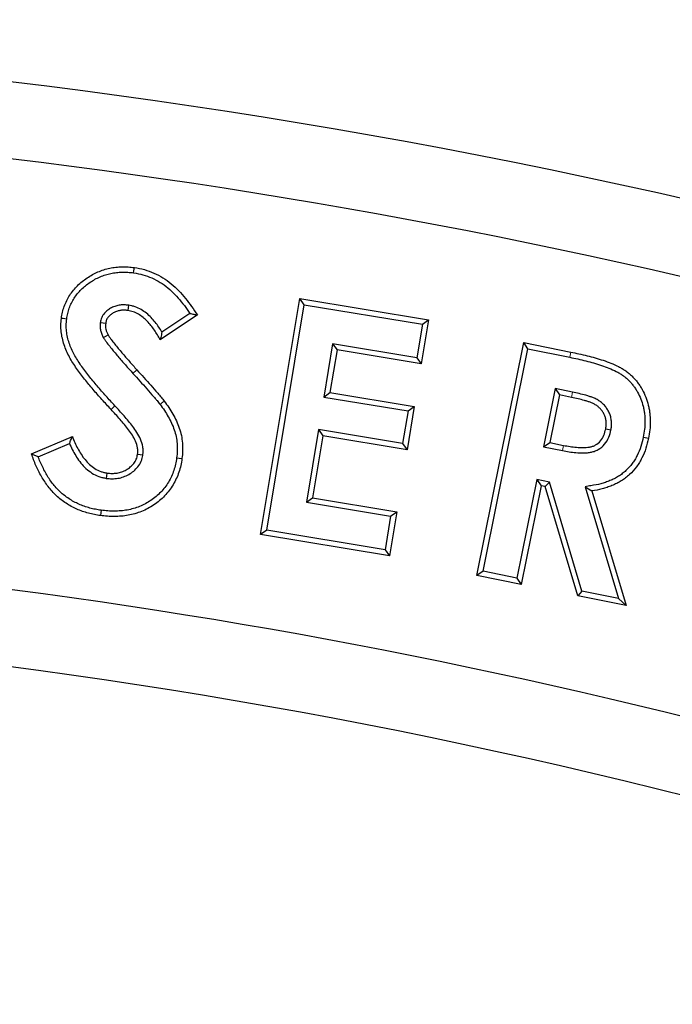
# Model space of a CAD drawing. Units: millimetres. Extents: x 0 to 420, y 0 to 297.
# Drawn here: x 170 to 191, y 185 to 217 of the extents above; entities that cross this region are included whole.
import ezdxf

# ---------------------------------------------------------------- set-up
doc = ezdxf.new("R2010")
doc.units = ezdxf.units.MM
doc.linetypes.add('PHANTOM', pattern=[12.7, 6.35, -1.27, 1.27, -1.27, 1.27, -1.27])
doc.styles.add('SLDTEXTSTYLE2', font='TXT', dxfattribs={"width": 0.75})
doc.dimstyles.new('SLDDIMSTYLE0', dxfattribs={"dimtxt": 3.5, "dimasz": 3.302, "dimexe": 0, "dimexo": 0.0625, "dimgap": 0.875, "dimtad": 1, "dimdec": 0, "dimrnd": 1e-09, "dimzin": 12, "dimdsep": 46, "dimtxsty": 'SLDTEXTSTYLE2', "dimsah": 1, "dimcen": 0.09, "dimadec": 0, "dimazin": 3, "dimtfac": 1, "dimtdec": 0, "dimtofl": 0, "dimtmove": 0, "dimatfit": 3, "dimfxl": 0, "dimfrac": 2, "dimtolj": 1, "dimtzin": 12, "dimarcsym": 0})

# ---------------------------------------------------------------- blocks, each defined once
blk = doc.blocks.new('_D')
at = {"color": 7, "linetype": 'Continuous', "lineweight": 0}
for p, q in [((220.104, 203.381), (219.967, 234.632)), ((66.451, 202.71), (66.314, 233.961)), ((66.319, 232.961), (219.972, 233.632))]:
    blk.add_line(p, q, dxfattribs=at)
at = {"color": 7, "linetype": 'Continuous', "lineweight": 18}
for points in [[(219.972, 233.632), (216.668, 234.125), (216.672, 233.109)], [(66.319, 232.961), (69.623, 232.468), (69.618, 233.484)]]:
    blk.add_solid(points, dxfattribs=at)
at = {"color": 7, "linetype": 'Continuous', "lineweight": 18, "insert": (143.035, 237.808), "char_height": 3.5, "attachment_point": 1, "rotation": 0.25, "style": 'SLDTEXTSTYLE2'}
blk.add_mtext('154', dxfattribs=at)

msp = doc.modelspace()

# ---------------------------------------------------------------- linework, layer by layer
at = {"color": 7, "linetype": 'Continuous', "lineweight": 25}
for p, q in [((173.229, 207.64), (173.204, 207.467)), ((177.555, 200.129), (178.833, 207.857)), ((177.756, 200.273), (178.977, 207.655)), ((178.977, 207.655), (178.833, 207.857)), ((178.833, 207.857), (183.051, 207.158)), ((178.977, 207.655), (182.85, 207.014)), ((175.483, 207.321), (174.263, 206.507)), ((175.24, 207.369), (174.323, 206.758)), ((172.305, 207.078), (172.479, 207.052)), ((182.85, 207.014), (182.67, 205.919)), ((183.051, 207.158), (182.814, 205.718)), ((182.85, 207.014), (183.051, 207.158)), ((172.406, 206.579), (172.558, 206.666)), ((179.912, 206.376), (179.624, 204.633)), ((179.912, 206.376), (180.056, 206.174)), ((182.67, 205.919), (179.912, 206.376)), ((184.633, 198.789), (186.171, 206.417)), ((186.308, 206.211), (186.171, 206.417)), ((186.171, 206.417), (187.711, 206.106)), ((180.056, 206.174), (179.825, 204.777)), ((182.814, 205.718), (180.056, 206.174)), ((184.839, 198.926), (186.308, 206.211)), ((186.308, 206.211), (187.676, 205.935)), ((182.67, 205.919), (182.814, 205.718)), ((179.624, 204.633), (179.825, 204.777)), ((179.825, 204.777), (182.583, 204.321)), ((187.201, 204.909), (186.816, 203.006)), ((187.201, 204.909), (187.338, 204.703)), ((187.772, 204.794), (187.201, 204.909)), ((179.624, 204.633), (182.382, 204.177)), ((187.338, 204.703), (187.022, 203.143)), ((187.737, 204.622), (187.338, 204.703)), ((182.382, 204.177), (182.205, 203.109)), ((182.583, 204.321), (182.349, 202.908)), ((182.382, 204.177), (182.583, 204.321)), ((179.447, 203.566), (179.053, 201.187)), ((179.447, 203.566), (179.591, 203.364)), ((182.205, 203.109), (179.447, 203.566)), ((189.026, 203.55), (188.855, 203.586)), ((170.05, 202.768), (171.388, 203.344)), ((179.591, 203.364), (179.255, 201.331)), ((182.349, 202.908), (179.591, 203.364)), ((186.816, 203.006), (187.022, 203.143)), ((187.022, 203.143), (187.477, 203.05)), ((170.27, 202.672), (171.293, 203.113)), ((182.205, 203.109), (182.349, 202.908)), ((186.816, 203.006), (187.444, 202.879)), ((173.697, 202.729), (173.524, 202.754)), ((172.504, 201.97), (172.529, 202.144)), ((186.6, 201.935), (185.948, 198.703)), ((187.009, 201.85), (186.6, 201.935)), ((186.6, 201.935), (186.737, 201.727)), ((187.009, 201.85), (186.871, 201.7)), ((188.075, 198.274), (187.009, 201.85)), ((186.737, 201.727), (186.085, 198.497)), ((186.871, 201.7), (186.737, 201.727)), ((187.937, 198.123), (186.871, 201.7)), ((188.177, 201.697), (189.272, 198.032)), ((188.177, 201.697), (188.402, 201.557)), ((188.402, 201.557), (189.523, 197.803)), ((179.053, 201.187), (179.255, 201.331)), ((179.053, 201.187), (181.811, 200.731)), ((179.255, 201.331), (182.012, 200.875)), ((182.012, 200.875), (181.773, 199.43)), ((181.811, 200.731), (182.012, 200.875)), ((181.811, 200.731), (181.629, 199.632)), ((177.756, 200.273), (177.555, 200.129)), ((181.629, 199.632), (177.756, 200.273)), ((181.773, 199.43), (177.555, 200.129)), ((181.629, 199.632), (181.773, 199.43)), ((184.839, 198.926), (184.633, 198.789)), ((185.948, 198.703), (184.839, 198.926)), ((186.085, 198.497), (184.633, 198.789)), ((185.948, 198.703), (186.085, 198.497)), ((188.075, 198.274), (187.937, 198.123)), ((189.523, 197.803), (187.937, 198.123)), ((189.272, 198.032), (188.075, 198.274)), ((189.272, 198.032), (189.523, 197.803))]:
    msp.add_line(p, q, dxfattribs=at)
at = {"color": 8, "linetype": 'PHANTOM', "lineweight": 18}
for p, q in [((173.371, 205.408), (173.501, 205.525)), ((187.772, 204.794), (187.737, 204.622)), ((172.783, 204.346), (172.654, 204.227)), ((187.444, 202.879), (187.477, 203.05))]:
    msp.add_line(p, q, dxfattribs=at)
at = {"color": 7, "linetype": 'Continuous', "lineweight": 25, "flags": 128}
for points in [[(173.394, 208.7), (173.404, 208.77), (173.412, 208.822), (173.419, 208.874)], [(171.202, 207.187), (171.144, 207.195), (171.086, 207.202), (171.028, 207.209)], [(190.085, 203.323), (190.142, 203.311), (190.199, 203.299), (190.257, 203.287)], [(174.804, 202.641), (174.891, 202.63), (174.978, 202.619)], [(172.33, 200.925), (172.318, 200.838), (172.307, 200.752)]]:
    msp.add_lwpolyline(points, dxfattribs=at)
at = {"color": 8, "linetype": 'PHANTOM', "lineweight": 18, "flags": 128}
for points in [[(187.676, 205.935), (187.688, 205.992), (187.699, 206.049), (187.711, 206.106)], [(174.259, 204.393), (174.309, 204.43), (174.355, 204.463), (174.4, 204.497)]]:
    msp.add_lwpolyline(points, dxfattribs=at)
at = {"color": 7, "linetype": 'Continuous', "lineweight": 25}
for centre, radius, start, end in [((144.144, 4.458), 212, 69.5485, 110.9515), ((144.134, 4.462), 209.5, 72.55226, 107.94774), ((144.134, 4.462), 195.5, 72.58022, 107.91978), ((144.144, 4.458), 193, 69.59069, 110.90931)]:
    msp.add_arc(centre, radius, start, end, dxfattribs=at)
for points, knots in [([(171.028, 207.209), (171.039, 207.276), (171.05, 207.343), (171.08, 207.474), (171.1, 207.539), (171.169, 207.73), (171.228, 207.852), (171.339, 208.022), (171.379, 208.077), (171.464, 208.182), (171.51, 208.232), (171.654, 208.374), (171.76, 208.459), (171.984, 208.611), (172.102, 208.677), (172.289, 208.756), (172.352, 208.78), (172.481, 208.821), (172.546, 208.839), (172.678, 208.866), (172.745, 208.876), (172.88, 208.891), (172.947, 208.896), (173.082, 208.899), (173.15, 208.898), (173.285, 208.889), (173.352, 208.881), (173.419, 208.874)], [0, 0, 0, 0, 0.0625, 0.0625, 0.125, 0.125, 0.25, 0.25, 0.3125, 0.3125, 0.375, 0.375, 0.5, 0.5, 0.625, 0.625, 0.6875, 0.6875, 0.75, 0.75, 0.8125, 0.8125, 0.875, 0.875, 0.9375, 0.9375, 1, 1, 1, 1]), ([(171.202, 207.187), (171.212, 207.252), (171.222, 207.312), (171.249, 207.427), (171.267, 207.486), (171.329, 207.659), (171.383, 207.769), (171.482, 207.921), (171.518, 207.971), (171.596, 208.066), (171.637, 208.111), (171.768, 208.24), (171.867, 208.32), (172.074, 208.46), (172.182, 208.521), (172.352, 208.593), (172.411, 208.615), (172.529, 208.653), (172.588, 208.669), (172.707, 208.693), (172.769, 208.703), (172.894, 208.716), (172.957, 208.721), (173.082, 208.724), (173.143, 208.723), (173.266, 208.715), (173.329, 208.708), (173.394, 208.7)], [0.0019725, 0.0019725, 0.0019725, 0.0019725, 0.0625, 0.0625, 0.125, 0.125, 0.25, 0.25, 0.3125, 0.3125, 0.375, 0.375, 0.5, 0.5, 0.625, 0.625, 0.6875, 0.6875, 0.75, 0.75, 0.8125, 0.8125, 0.875, 0.875, 0.9375, 0.9375, 0.9984069, 0.9984069, 0.9984069, 0.9984069]), ([(173.394, 208.7), (173.503, 208.682), (173.603, 208.664), (173.797, 208.61), (173.895, 208.573), (174.086, 208.49), (174.177, 208.443), (174.352, 208.334), (174.436, 208.274), (174.596, 208.142), (174.673, 208.069), (174.819, 207.917), (174.888, 207.837), (175.024, 207.669), (175.09, 207.583), (175.182, 207.454), (175.211, 207.412), (175.24, 207.369)], [0.0019095, 0.0019095, 0.0019095, 0.0019095, 0.125, 0.125, 0.25, 0.25, 0.375, 0.375, 0.5, 0.5, 0.625, 0.625, 0.75, 0.75, 0.875, 0.875, 0.9340487, 0.9340487, 0.9340487, 0.9340487]), ([(173.419, 208.874), (173.529, 208.855), (173.639, 208.835), (173.853, 208.776), (173.958, 208.737), (174.163, 208.648), (174.262, 208.596), (174.451, 208.479), (174.542, 208.414), (174.714, 208.271), (174.795, 208.195), (174.949, 208.034), (175.022, 207.95), (175.162, 207.776), (175.23, 207.688), (175.36, 207.507), (175.421, 207.414), (175.483, 207.321)], [0, 0, 0, 0, 0.125, 0.125, 0.25, 0.25, 0.375, 0.375, 0.5, 0.5, 0.625, 0.625, 0.75, 0.75, 0.875, 0.875, 1, 1, 1, 1]), ([(173.229, 207.64), (173.227, 207.64), (173.225, 207.641), (173.223, 207.641), (173.184, 207.645), (173.142, 207.649), (173.072, 207.652), (173.047, 207.652), (172.999, 207.649), (172.975, 207.647), (172.904, 207.638), (172.857, 207.628), (172.762, 207.599), (172.715, 207.579), (172.629, 207.533), (172.589, 207.507), (172.512, 207.449), (172.475, 207.415), (172.405, 207.335), (172.373, 207.288), (172.338, 207.207), (172.329, 207.178), (172.316, 207.128), (172.311, 207.106), (172.307, 207.087), (172.307, 207.084), (172.306, 207.081), (172.305, 207.078)], [-0.007407, -0.007407, -0.007407, -0.007407, 0, 0, 0, 0.125, 0.125, 0.1875, 0.1875, 0.25, 0.25, 0.375, 0.375, 0.5, 0.5, 0.625, 0.625, 0.75, 0.75, 0.875, 0.875, 0.9375, 0.9375, 1, 1, 1, 1.010279, 1.010279, 1.010279, 1.010279]), ([(174.323, 206.758), (174.29, 206.814), (174.255, 206.87), (174.18, 206.979), (174.141, 207.031), (174.059, 207.136), (174.015, 207.187), (173.92, 207.285), (173.87, 207.332), (173.76, 207.42), (173.701, 207.461), (173.578, 207.532), (173.514, 207.563), (173.407, 207.601), (173.369, 207.611), (173.3, 207.627), (173.267, 207.633), (173.236, 207.639), (173.234, 207.639), (173.232, 207.64), (173.229, 207.64)], [0.1252091, 0.1252091, 0.1252091, 0.1252091, 0.25, 0.25, 0.375, 0.375, 0.5, 0.5, 0.625, 0.625, 0.75, 0.75, 0.875, 0.875, 0.9375, 0.9375, 1, 1, 1, 1.0046153, 1.0046153, 1.0046153, 1.0046153]), ([(173.204, 207.467), (173.166, 207.471), (173.128, 207.475), (173.07, 207.477), (173.051, 207.477), (173.012, 207.475), (172.993, 207.473), (172.936, 207.466), (172.898, 207.458), (172.824, 207.435), (172.788, 207.42), (172.72, 207.383), (172.688, 207.362), (172.627, 207.316), (172.598, 207.29), (172.547, 207.231), (172.525, 207.199), (172.502, 207.146), (172.496, 207.127), (172.486, 207.09), (172.483, 207.071), (172.479, 207.052)], [0, 0, 0, 0, 0.125, 0.125, 0.1875, 0.1875, 0.25, 0.25, 0.375, 0.375, 0.5, 0.5, 0.625, 0.625, 0.75, 0.75, 0.875, 0.875, 0.9375, 0.9375, 1, 1, 1, 1]), ([(174.263, 206.507), (174.233, 206.562), (174.204, 206.616), (174.141, 206.722), (174.108, 206.774), (174.038, 206.876), (174.002, 206.926), (173.925, 207.023), (173.884, 207.07), (173.798, 207.159), (173.753, 207.201), (173.657, 207.279), (173.606, 207.314), (173.499, 207.375), (173.443, 207.403), (173.355, 207.434), (173.326, 207.442), (173.265, 207.456), (173.235, 207.461), (173.204, 207.467)], [0, 0, 0, 0, 0.125, 0.125, 0.25, 0.25, 0.375, 0.375, 0.5, 0.5, 0.625, 0.625, 0.75, 0.75, 0.875, 0.875, 0.9375, 0.9375, 1, 1, 1, 1]), ([(175.24, 207.369), (175.281, 207.362), (175.321, 207.353), (175.362, 207.345), (175.402, 207.337), (175.442, 207.329), (175.483, 207.321)], [0, 0, 0, 0, 0.001007618, 0.001007618, 0.001007618, 0.002015236, 0.002015236, 0.002015236, 0.002015236]), ([(172.654, 204.227), (172.555, 204.335), (172.456, 204.442), (172.26, 204.66), (172.164, 204.77), (171.974, 204.992), (171.881, 205.105), (171.745, 205.277), (171.7, 205.335), (171.612, 205.451), (171.569, 205.51), (171.485, 205.63), (171.444, 205.691), (171.365, 205.814), (171.328, 205.877), (171.224, 206.07), (171.164, 206.205), (171.096, 206.413), (171.076, 206.484), (171.044, 206.627), (171.031, 206.699), (171.019, 206.808), (171.015, 206.844), (171.012, 206.917), (171.012, 206.954), (171.015, 207.063), (171.021, 207.136), (171.028, 207.209)], [0, 0, 0, 0, 0.125, 0.125, 0.25, 0.25, 0.375, 0.375, 0.4375, 0.4375, 0.5, 0.5, 0.5625, 0.5625, 0.625, 0.625, 0.75, 0.75, 0.8125, 0.8125, 0.875, 0.875, 0.90625, 0.90625, 0.9375, 0.9375, 1, 1, 1, 1]), ([(172.783, 204.346), (172.783, 204.346), (172.783, 204.346), (172.783, 204.346), (172.683, 204.454), (172.585, 204.56), (172.392, 204.775), (172.296, 204.885), (172.108, 205.105), (172.017, 205.215), (171.883, 205.385), (171.838, 205.442), (171.752, 205.556), (171.711, 205.613), (171.63, 205.729), (171.59, 205.788), (171.514, 205.906), (171.479, 205.964), (171.383, 206.144), (171.327, 206.271), (171.264, 206.462), (171.246, 206.527), (171.216, 206.659), (171.204, 206.727), (171.193, 206.825), (171.19, 206.857), (171.187, 206.921), (171.187, 206.953), (171.189, 207.049), (171.195, 207.117), (171.202, 207.187)], [-0.0000965, -0.0000965, -0.0000965, -0.0000965, 0, 0, 0, 0.125, 0.125, 0.25, 0.25, 0.375, 0.375, 0.4375, 0.4375, 0.5, 0.5, 0.5625, 0.5625, 0.625, 0.625, 0.75, 0.75, 0.8125, 0.8125, 0.875, 0.875, 0.90625, 0.90625, 0.9375, 0.9375, 0.9981788, 0.9981788, 0.9981788, 0.9981788]), ([(172.305, 207.078), (172.305, 207.075), (172.305, 207.072), (172.304, 207.068), (172.301, 207.035), (172.297, 206.994), (172.3, 206.901), (172.306, 206.857), (172.324, 206.775), (172.336, 206.732), (172.369, 206.65), (172.387, 206.616), (172.402, 206.586), (172.404, 206.584), (172.405, 206.582), (172.406, 206.579)], [-0.024012, -0.024012, -0.024012, -0.024012, 0, 0, 0, 0.25, 0.25, 0.5, 0.5, 0.75, 0.75, 1, 1, 1, 1.019011, 1.019011, 1.019011, 1.019011]), ([(172.479, 207.052), (172.476, 207.019), (172.473, 206.986), (172.474, 206.919), (172.479, 206.885), (172.493, 206.82), (172.502, 206.788), (172.527, 206.726), (172.543, 206.696), (172.558, 206.666)], [0, 0, 0, 0, 0.25, 0.25, 0.5, 0.5, 0.75, 0.75, 1, 1, 1, 1]), ([(172.558, 206.666), (172.574, 206.64), (172.591, 206.614), (172.626, 206.563), (172.644, 206.538), (172.699, 206.463), (172.737, 206.415), (172.853, 206.27), (172.933, 206.176), (173.092, 205.987), (173.173, 205.894), (173.337, 205.709), (173.419, 205.617), (173.501, 205.525)], [0, 0, 0, 0, 0.0625, 0.0625, 0.125, 0.125, 0.25, 0.25, 0.5, 0.5, 0.75, 0.75, 1, 1, 1, 1]), ([(174.323, 206.758), (174.316, 206.728), (174.309, 206.698), (174.302, 206.668), (174.296, 206.641), (174.289, 206.614), (174.283, 206.588), (174.276, 206.561), (174.27, 206.534), (174.263, 206.507)], [0, 0, 0, 0, 0.000728491, 0.000728491, 0.000728491, 0.001372507, 0.001372507, 0.001372507, 0.002016522, 0.002016522, 0.002016522, 0.002016522]), ([(172.406, 206.579), (172.407, 206.577), (172.409, 206.575), (172.41, 206.573), (172.426, 206.547), (172.444, 206.519), (172.483, 206.461), (172.503, 206.434), (172.561, 206.356), (172.6, 206.306), (172.718, 206.159), (172.799, 206.063), (172.959, 205.874), (173.042, 205.778), (173.207, 205.593), (173.288, 205.501), (173.37, 205.409), (173.37, 205.409), (173.371, 205.408), (173.371, 205.408)], [-0.00519, -0.00519, -0.00519, -0.00519, 0, 0, 0, 0.0625, 0.0625, 0.125, 0.125, 0.25, 0.25, 0.5, 0.5, 0.75, 0.75, 1, 1, 1, 1.000362, 1.000362, 1.000362, 1.000362]), ([(187.711, 206.106), (187.889, 206.069), (188.068, 206.032), (188.333, 205.965), (188.421, 205.941), (188.596, 205.89), (188.684, 205.864), (188.943, 205.778), (189.114, 205.713), (189.317, 205.609), (189.357, 205.587), (189.435, 205.54), (189.473, 205.515), (189.547, 205.462), (189.583, 205.434), (189.653, 205.376), (189.687, 205.345), (189.752, 205.281), (189.783, 205.248), (189.844, 205.18), (189.874, 205.145), (189.929, 205.073), (189.954, 205.035), (190.004, 204.958), (190.028, 204.919), (190.095, 204.8), (190.133, 204.717), (190.199, 204.547), (190.228, 204.46), (190.261, 204.328), (190.27, 204.283), (190.286, 204.193), (190.293, 204.148), (190.309, 204.013), (190.315, 203.921), (190.314, 203.739), (190.309, 203.648), (190.29, 203.467), (190.274, 203.377), (190.257, 203.287)], [0, 0, 0, 0, 0.125, 0.125, 0.1875, 0.1875, 0.25, 0.25, 0.375, 0.375, 0.40625, 0.40625, 0.4375, 0.4375, 0.46875, 0.46875, 0.5, 0.5, 0.53125, 0.53125, 0.5625, 0.5625, 0.59375, 0.59375, 0.625, 0.625, 0.6875, 0.6875, 0.75, 0.75, 0.78125, 0.78125, 0.8125, 0.8125, 0.875, 0.875, 0.9375, 0.9375, 1, 1, 1, 1]), ([(187.676, 205.935), (187.854, 205.898), (188.03, 205.861), (188.288, 205.796), (188.374, 205.773), (188.546, 205.723), (188.632, 205.697), (188.882, 205.614), (189.047, 205.551), (189.234, 205.455), (189.271, 205.435), (189.341, 205.393), (189.374, 205.371), (189.441, 205.323), (189.475, 205.296), (189.539, 205.243), (189.568, 205.217), (189.625, 205.161), (189.655, 205.129), (189.712, 205.065), (189.738, 205.035), (189.785, 204.972), (189.809, 204.938), (189.856, 204.865), (189.878, 204.829), (189.937, 204.723), (189.973, 204.646), (190.034, 204.49), (190.06, 204.41), (190.09, 204.289), (190.099, 204.249), (190.113, 204.167), (190.12, 204.125), (190.135, 203.998), (190.14, 203.915), (190.139, 203.746), (190.134, 203.66), (190.116, 203.493), (190.102, 203.412), (190.085, 203.323)], [0.000089, 0.000089, 0.000089, 0.000089, 0.125, 0.125, 0.1875, 0.1875, 0.25, 0.25, 0.375, 0.375, 0.40625, 0.40625, 0.4375, 0.4375, 0.46875, 0.46875, 0.5, 0.5, 0.53125, 0.53125, 0.5625, 0.5625, 0.59375, 0.59375, 0.625, 0.625, 0.6875, 0.6875, 0.75, 0.75, 0.78125, 0.78125, 0.8125, 0.8125, 0.875, 0.875, 0.9375, 0.9375, 0.9993012, 0.9993012, 0.9993012, 0.9993012]), ([(173.371, 205.408), (173.371, 205.408), (173.371, 205.408), (173.371, 205.408), (173.447, 205.323), (173.524, 205.238), (173.677, 205.069), (173.75, 204.986), (173.902, 204.815), (173.977, 204.731), (174.068, 204.625), (174.086, 204.604), (174.123, 204.56), (174.142, 204.537), (174.179, 204.494), (174.197, 204.474), (174.227, 204.436), (174.242, 204.416), (174.259, 204.393)], [-0.0003958, -0.0003958, -0.0003958, -0.0003958, 0, 0, 0, 0.25, 0.25, 0.5, 0.5, 0.75, 0.75, 0.8125, 0.8125, 0.875, 0.875, 0.9375, 0.9375, 0.9993904, 0.9993904, 0.9993904, 0.9993904]), ([(173.501, 205.525), (173.577, 205.44), (173.653, 205.355), (173.806, 205.187), (173.882, 205.102), (174.033, 204.931), (174.109, 204.846), (174.201, 204.738), (174.22, 204.716), (174.256, 204.673), (174.275, 204.651), (174.312, 204.608), (174.33, 204.587), (174.366, 204.542), (174.383, 204.519), (174.4, 204.497)], [0, 0, 0, 0, 0.25, 0.25, 0.5, 0.5, 0.75, 0.75, 0.8125, 0.8125, 0.875, 0.875, 0.9375, 0.9375, 1, 1, 1, 1]), ([(189.026, 203.55), (189.027, 203.552), (189.027, 203.554), (189.028, 203.557), (189.034, 203.593), (189.041, 203.633), (189.047, 203.701), (189.048, 203.724), (189.048, 203.77), (189.047, 203.792), (189.043, 203.859), (189.037, 203.902), (189.018, 203.992), (189.004, 204.037), (188.971, 204.12), (188.952, 204.16), (188.908, 204.237), (188.883, 204.275), (188.827, 204.347), (188.796, 204.381), (188.731, 204.442), (188.696, 204.47), (188.625, 204.52), (188.589, 204.543), (188.524, 204.576), (188.503, 204.586), (188.464, 204.601), (188.447, 204.608), (188.394, 204.628), (188.359, 204.642), (188.284, 204.668), (188.245, 204.68), (188.132, 204.711), (188.062, 204.728), (187.918, 204.763), (187.843, 204.779), (187.772, 204.794), (187.772, 204.794), (187.772, 204.794), (187.772, 204.794)], [-0.004048, -0.004048, -0.004048, -0.004048, 0, 0, 0, 0.0625, 0.0625, 0.09375, 0.09375, 0.125, 0.125, 0.1875, 0.1875, 0.25, 0.25, 0.3125, 0.3125, 0.375, 0.375, 0.4375, 0.4375, 0.5, 0.5, 0.5625, 0.5625, 0.59375, 0.59375, 0.625, 0.625, 0.6875, 0.6875, 0.75, 0.75, 0.875, 0.875, 1, 1, 1, 1.000246, 1.000246, 1.000246, 1.000246]), ([(174.4, 204.497), (174.45, 204.428), (174.499, 204.36), (174.594, 204.221), (174.638, 204.149), (174.763, 203.929), (174.836, 203.777), (174.918, 203.537), (174.94, 203.456), (174.974, 203.291), (174.986, 203.207), (175, 203.039), (175.002, 202.955), (174.995, 202.786), (174.987, 202.702), (174.978, 202.619)], [0, 0, 0, 0, 0.125, 0.125, 0.25, 0.25, 0.5, 0.5, 0.625, 0.625, 0.75, 0.75, 0.875, 0.875, 1, 1, 1, 1]), ([(188.855, 203.586), (188.861, 203.622), (188.867, 203.658), (188.872, 203.712), (188.873, 203.73), (188.873, 203.766), (188.872, 203.784), (188.869, 203.839), (188.864, 203.875), (188.849, 203.946), (188.838, 203.981), (188.811, 204.048), (188.795, 204.081), (188.76, 204.144), (188.74, 204.175), (188.695, 204.232), (188.67, 204.259), (188.617, 204.308), (188.589, 204.331), (188.53, 204.373), (188.499, 204.393), (188.45, 204.417), (188.434, 204.425), (188.4, 204.438), (188.383, 204.445), (188.333, 204.465), (188.299, 204.477), (188.23, 204.501), (188.195, 204.512), (188.09, 204.541), (188.02, 204.558), (187.879, 204.592), (187.808, 204.608), (187.737, 204.622)], [0, 0, 0, 0, 0.0625, 0.0625, 0.09375, 0.09375, 0.125, 0.125, 0.1875, 0.1875, 0.25, 0.25, 0.3125, 0.3125, 0.375, 0.375, 0.4375, 0.4375, 0.5, 0.5, 0.5625, 0.5625, 0.59375, 0.59375, 0.625, 0.625, 0.6875, 0.6875, 0.75, 0.75, 0.875, 0.875, 1, 1, 1, 1]), ([(173.524, 202.754), (173.526, 202.79), (173.529, 202.827), (173.529, 202.882), (173.529, 202.9), (173.526, 202.937), (173.524, 202.955), (173.509, 203.046), (173.486, 203.117), (173.43, 203.252), (173.395, 203.318), (173.317, 203.442), (173.274, 203.501), (173.185, 203.618), (173.139, 203.675), (173.045, 203.789), (172.998, 203.845), (172.853, 204.011), (172.754, 204.119), (172.654, 204.227)], [0, 0, 0, 0, 0.0625, 0.0625, 0.09375, 0.09375, 0.125, 0.125, 0.25, 0.25, 0.375, 0.375, 0.5, 0.5, 0.625, 0.625, 0.75, 0.75, 1, 1, 1, 1]), ([(173.697, 202.729), (173.698, 202.733), (173.698, 202.736), (173.698, 202.74), (173.701, 202.777), (173.704, 202.818), (173.704, 202.886), (173.704, 202.91), (173.7, 202.956), (173.697, 202.979), (173.679, 203.091), (173.652, 203.174), (173.587, 203.33), (173.549, 203.402), (173.46, 203.543), (173.415, 203.605), (173.322, 203.727), (173.275, 203.786), (173.179, 203.901), (173.13, 203.959), (172.983, 204.128), (172.882, 204.238), (172.783, 204.346), (172.783, 204.346), (172.783, 204.346), (172.783, 204.346)], [-0.00644, -0.00644, -0.00644, -0.00644, 0, 0, 0, 0.0625, 0.0625, 0.09375, 0.09375, 0.125, 0.125, 0.25, 0.25, 0.375, 0.375, 0.5, 0.5, 0.625, 0.625, 0.75, 0.75, 1, 1, 1, 1.000192, 1.000192, 1.000192, 1.000192]), ([(174.259, 204.393), (174.309, 204.325), (174.357, 204.259), (174.447, 204.126), (174.488, 204.059), (174.606, 203.851), (174.675, 203.706), (174.75, 203.488), (174.77, 203.414), (174.801, 203.262), (174.812, 203.185), (174.825, 203.032), (174.827, 202.954), (174.821, 202.802), (174.813, 202.724), (174.804, 202.641)], [0.0004192, 0.0004192, 0.0004192, 0.0004192, 0.125, 0.125, 0.25, 0.25, 0.5, 0.5, 0.625, 0.625, 0.75, 0.75, 0.875, 0.875, 0.997685, 0.997685, 0.997685, 0.997685]), ([(187.444, 202.879), (187.444, 202.879), (187.444, 202.879), (187.445, 202.879), (187.514, 202.865), (187.587, 202.852), (187.734, 202.829), (187.808, 202.82), (187.919, 202.809), (187.956, 202.806), (188.033, 202.802), (188.074, 202.801), (188.153, 202.803), (188.191, 202.805), (188.269, 202.811), (188.311, 202.815), (188.396, 202.831), (188.437, 202.841), (188.522, 202.869), (188.567, 202.888), (188.689, 202.956), (188.762, 203.016), (188.879, 203.157), (188.924, 203.237), (188.988, 203.397), (189.007, 203.474), (189.025, 203.543), (189.025, 203.545), (189.026, 203.547), (189.026, 203.55)], [-0.000627, -0.000627, -0.000627, -0.000627, 0, 0, 0, 0.125, 0.125, 0.25, 0.25, 0.3125, 0.3125, 0.375, 0.375, 0.4375, 0.4375, 0.5, 0.5, 0.5625, 0.5625, 0.625, 0.625, 0.75, 0.75, 0.875, 0.875, 1, 1, 1, 1.004172, 1.004172, 1.004172, 1.004172]), ([(187.477, 203.05), (187.547, 203.037), (187.617, 203.024), (187.757, 203.002), (187.827, 202.994), (187.933, 202.984), (187.969, 202.981), (188.039, 202.977), (188.075, 202.976), (188.146, 202.978), (188.181, 202.98), (188.252, 202.985), (188.287, 202.989), (188.357, 203.002), (188.392, 203.01), (188.459, 203.032), (188.492, 203.046), (188.585, 203.098), (188.641, 203.144), (188.732, 203.254), (188.767, 203.316), (188.82, 203.448), (188.838, 203.517), (188.855, 203.586)], [0, 0, 0, 0, 0.125, 0.125, 0.25, 0.25, 0.3125, 0.3125, 0.375, 0.375, 0.4375, 0.4375, 0.5, 0.5, 0.5625, 0.5625, 0.625, 0.625, 0.75, 0.75, 0.875, 0.875, 1, 1, 1, 1]), ([(171.293, 203.113), (171.305, 203.144), (171.318, 203.174), (171.33, 203.205), (171.34, 203.228), (171.349, 203.251), (171.359, 203.275), (171.368, 203.298), (171.378, 203.321), (171.388, 203.344)], [0, 0, 0, 0, 0.000803783, 0.000803783, 0.000803783, 0.001409655, 0.001409655, 0.001409655, 0.002015526, 0.002015526, 0.002015526, 0.002015526]), ([(171.388, 203.344), (171.415, 203.277), (171.442, 203.21), (171.5, 203.077), (171.531, 203.012), (171.633, 202.819), (171.711, 202.696), (171.848, 202.527), (171.897, 202.474), (172.004, 202.376), (172.062, 202.332), (172.185, 202.255), (172.25, 202.221), (172.352, 202.184), (172.387, 202.174), (172.458, 202.157), (172.493, 202.151), (172.529, 202.144)], [0, 0, 0, 0, 0.125, 0.125, 0.25, 0.25, 0.5, 0.5, 0.625, 0.625, 0.75, 0.75, 0.875, 0.875, 0.9375, 0.9375, 1, 1, 1, 1]), ([(190.085, 203.323), (190.061, 203.212), (190.036, 203.11), (189.972, 202.911), (189.932, 202.815), (189.86, 202.672), (189.835, 202.625), (189.782, 202.537), (189.754, 202.495), (189.661, 202.37), (189.593, 202.294), (189.479, 202.189), (189.439, 202.155), (189.358, 202.093), (189.316, 202.064), (189.229, 202.01), (189.183, 201.984), (189.089, 201.936), (189.042, 201.915), (188.946, 201.875), (188.894, 201.856), (188.793, 201.821), (188.743, 201.806), (188.592, 201.766), (188.486, 201.748), (188.373, 201.73), (188.308, 201.719), (188.243, 201.708), (188.177, 201.697)], [0.001128, 0.001128, 0.001128, 0.001128, 0.125, 0.125, 0.25, 0.25, 0.3125, 0.3125, 0.375, 0.375, 0.5, 0.5, 0.5625, 0.5625, 0.625, 0.625, 0.6875, 0.6875, 0.75, 0.75, 0.8125, 0.8125, 0.875, 0.875, 1, 1, 1, 1.072652, 1.072652, 1.072652, 1.072652]), ([(190.257, 203.287), (190.232, 203.176), (190.206, 203.065), (190.135, 202.848), (190.091, 202.743), (190.015, 202.59), (189.988, 202.54), (189.929, 202.442), (189.898, 202.395), (189.796, 202.258), (189.719, 202.173), (189.594, 202.057), (189.55, 202.02), (189.46, 201.95), (189.413, 201.918), (189.316, 201.858), (189.266, 201.83), (189.165, 201.779), (189.113, 201.755), (189.008, 201.711), (188.954, 201.692), (188.846, 201.655), (188.792, 201.638), (188.627, 201.595), (188.514, 201.576), (188.402, 201.557)], [0, 0, 0, 0, 0.125, 0.125, 0.25, 0.25, 0.3125, 0.3125, 0.375, 0.375, 0.5, 0.5, 0.5625, 0.5625, 0.625, 0.625, 0.6875, 0.6875, 0.75, 0.75, 0.8125, 0.8125, 0.875, 0.875, 1, 1, 1, 1]), ([(171.293, 203.113), (171.299, 203.1), (171.305, 203.086), (171.341, 203.004), (171.374, 202.933), (171.483, 202.729), (171.565, 202.597), (171.717, 202.411), (171.772, 202.351), (171.893, 202.24), (171.96, 202.189), (172.101, 202.101), (172.175, 202.062), (172.299, 202.017), (172.342, 202.005), (172.422, 201.986), (172.461, 201.979), (172.496, 201.972), (172.499, 201.971), (172.501, 201.971), (172.504, 201.97)], [0.1010712, 0.1010712, 0.1010712, 0.1010712, 0.125, 0.125, 0.25, 0.25, 0.5, 0.5, 0.625, 0.625, 0.75, 0.75, 0.875, 0.875, 0.9375, 0.9375, 1, 1, 1, 1.0043041, 1.0043041, 1.0043041, 1.0043041]), ([(170.27, 202.672), (170.233, 202.688), (170.196, 202.704), (170.159, 202.72), (170.123, 202.736), (170.086, 202.752), (170.05, 202.768)], [0, 0, 0, 0, 0.001007164, 0.001007164, 0.001007164, 0.002014329, 0.002014329, 0.002014329, 0.002014329]), ([(172.307, 200.752), (172.24, 200.762), (172.174, 200.772), (172.043, 200.798), (171.978, 200.813), (171.848, 200.848), (171.784, 200.868), (171.658, 200.913), (171.596, 200.938), (171.473, 200.991), (171.413, 201.02), (171.295, 201.084), (171.238, 201.119), (171.07, 201.229), (170.964, 201.311), (170.818, 201.449), (170.771, 201.497), (170.681, 201.596), (170.638, 201.648), (170.557, 201.754), (170.519, 201.809), (170.444, 201.92), (170.409, 201.977), (170.342, 202.093), (170.311, 202.153), (170.251, 202.272), (170.222, 202.333), (170.168, 202.455), (170.142, 202.517), (170.094, 202.642), (170.072, 202.705), (170.05, 202.768)], [0, 0, 0, 0, 0.0625, 0.0625, 0.125, 0.125, 0.1875, 0.1875, 0.25, 0.25, 0.3125, 0.3125, 0.375, 0.375, 0.5, 0.5, 0.5625, 0.5625, 0.625, 0.625, 0.6875, 0.6875, 0.75, 0.75, 0.8125, 0.8125, 0.875, 0.875, 0.9375, 0.9375, 1, 1, 1, 1]), ([(172.33, 200.925), (172.265, 200.935), (172.202, 200.945), (172.081, 200.968), (172.02, 200.983), (171.898, 201.016), (171.838, 201.034), (171.721, 201.076), (171.663, 201.099), (171.547, 201.15), (171.491, 201.176), (171.384, 201.235), (171.331, 201.268), (171.173, 201.371), (171.077, 201.445), (170.942, 201.573), (170.897, 201.618), (170.814, 201.71), (170.775, 201.757), (170.699, 201.857), (170.662, 201.909), (170.592, 202.015), (170.559, 202.068), (170.496, 202.177), (170.466, 202.233), (170.409, 202.348), (170.381, 202.407), (170.328, 202.524), (170.304, 202.582), (170.277, 202.652), (170.274, 202.662), (170.27, 202.672)], [0.0010702, 0.0010702, 0.0010702, 0.0010702, 0.0625, 0.0625, 0.125, 0.125, 0.1875, 0.1875, 0.25, 0.25, 0.3125, 0.3125, 0.375, 0.375, 0.5, 0.5, 0.5625, 0.5625, 0.625, 0.625, 0.6875, 0.6875, 0.75, 0.75, 0.8125, 0.8125, 0.875, 0.875, 0.9375, 0.9375, 0.9482329, 0.9482329, 0.9482329, 0.9482329]), ([(174.978, 202.619), (174.966, 202.543), (174.954, 202.468), (174.921, 202.319), (174.9, 202.246), (174.852, 202.101), (174.824, 202.03), (174.761, 201.892), (174.724, 201.824), (174.646, 201.693), (174.604, 201.63), (174.512, 201.509), (174.461, 201.451), (174.356, 201.341), (174.3, 201.289), (174.183, 201.192), (174.122, 201.146), (173.933, 201.017), (173.797, 200.945), (173.514, 200.832), (173.367, 200.789), (173.142, 200.748), (173.067, 200.738), (172.915, 200.725), (172.839, 200.722), (172.686, 200.721), (172.61, 200.723), (172.458, 200.734), (172.382, 200.743), (172.307, 200.752)], [0, 0, 0, 0, 0.0625, 0.0625, 0.125, 0.125, 0.1875, 0.1875, 0.25, 0.25, 0.3125, 0.3125, 0.375, 0.375, 0.4375, 0.4375, 0.5, 0.5, 0.625, 0.625, 0.75, 0.75, 0.8125, 0.8125, 0.875, 0.875, 0.9375, 0.9375, 1, 1, 1, 1]), ([(174.804, 202.641), (174.793, 202.568), (174.781, 202.497), (174.752, 202.364), (174.733, 202.297), (174.688, 202.162), (174.662, 202.096), (174.605, 201.972), (174.571, 201.909), (174.499, 201.787), (174.461, 201.73), (174.378, 201.621), (174.331, 201.568), (174.234, 201.467), (174.183, 201.42), (174.076, 201.33), (174.019, 201.288), (173.843, 201.168), (173.721, 201.103), (173.46, 200.999), (173.324, 200.959), (173.116, 200.921), (173.047, 200.912), (172.905, 200.9), (172.833, 200.897), (172.689, 200.896), (172.619, 200.898), (172.477, 200.909), (172.404, 200.917), (172.33, 200.925)], [0.0012823, 0.0012823, 0.0012823, 0.0012823, 0.0625, 0.0625, 0.125, 0.125, 0.1875, 0.1875, 0.25, 0.25, 0.3125, 0.3125, 0.375, 0.375, 0.4375, 0.4375, 0.5, 0.5, 0.625, 0.625, 0.75, 0.75, 0.8125, 0.8125, 0.875, 0.875, 0.9375, 0.9375, 0.99906, 0.99906, 0.99906, 0.99906]), ([(172.504, 201.97), (172.506, 201.97), (172.509, 201.97), (172.511, 201.97), (172.565, 201.964), (172.623, 201.958), (172.719, 201.957), (172.752, 201.958), (172.817, 201.963), (172.849, 201.967), (172.943, 201.983), (173.004, 201.999), (173.125, 202.041), (173.184, 202.068), (173.296, 202.131), (173.349, 202.168), (173.449, 202.252), (173.495, 202.299), (173.578, 202.405), (173.615, 202.464), (173.656, 202.565), (173.667, 202.599), (173.683, 202.662), (173.689, 202.691), (173.695, 202.718), (173.696, 202.721), (173.696, 202.725), (173.697, 202.729)], [-0.005805, -0.005805, -0.005805, -0.005805, 0, 0, 0, 0.125, 0.125, 0.1875, 0.1875, 0.25, 0.25, 0.375, 0.375, 0.5, 0.5, 0.625, 0.625, 0.75, 0.75, 0.875, 0.875, 0.9375, 0.9375, 1, 1, 1, 1.008777, 1.008777, 1.008777, 1.008777]), ([(172.529, 202.144), (172.583, 202.138), (172.636, 202.133), (172.717, 202.132), (172.744, 202.133), (172.797, 202.137), (172.824, 202.14), (172.904, 202.154), (172.956, 202.167), (173.058, 202.203), (173.107, 202.225), (173.2, 202.278), (173.245, 202.309), (173.328, 202.378), (173.365, 202.417), (173.432, 202.502), (173.46, 202.549), (173.491, 202.623), (173.499, 202.649), (173.513, 202.701), (173.518, 202.727), (173.524, 202.754)], [0, 0, 0, 0, 0.125, 0.125, 0.1875, 0.1875, 0.25, 0.25, 0.375, 0.375, 0.5, 0.5, 0.625, 0.625, 0.75, 0.75, 0.875, 0.875, 0.9375, 0.9375, 1, 1, 1, 1])]:
    msp.add_open_spline(points, degree=3, knots=knots, dxfattribs=at)

# ---------------------------------------------------------------- dimensions: what is measured, and where the dimension line sits
at = {"color": 7, "linetype": 'Continuous', "lineweight": 18}
dim = msp.add_linear_dim(base=(219.972, 233.632), p1=(66.455, 201.71), p2=(220.108, 202.381), angle=0.25, dimstyle='SLDDIMSTYLE0', dxfattribs=at)
dim.commit()
dim.dimension.update_dxf_attribs({"geometry": '_D', "text_midpoint": (146.934, 233.313), "dimtype": 160})

doc.saveas('drawing.dxf')
